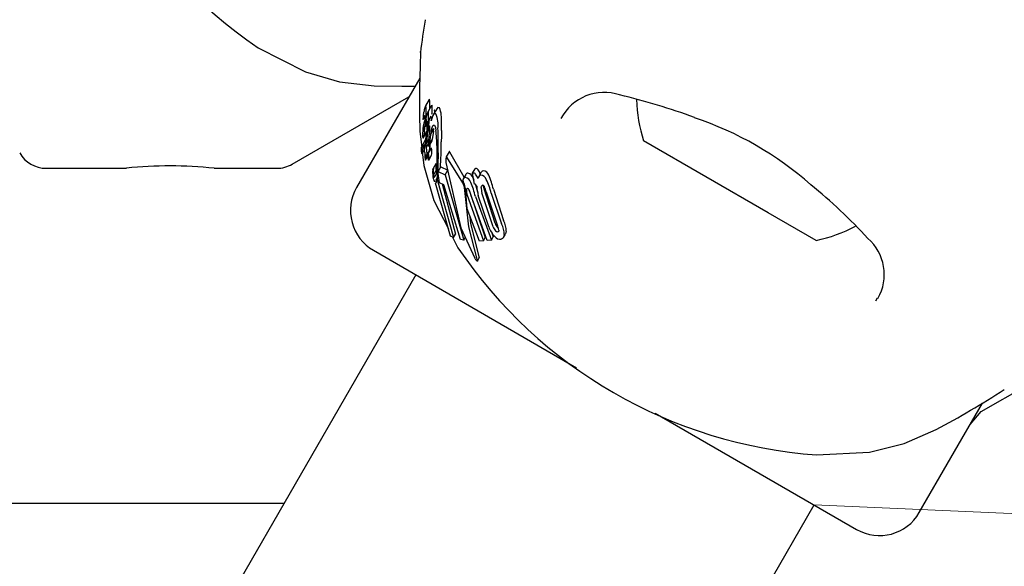
# Model space of a CAD drawing. Units: centimetres. Extents: x 6.03 to 13.71, y 5.01 to 14.4.
# Drawn here: x 11.63 to 11.7, y 11.15 to 11.18 of the extents above; entities that cross this region are included whole.
import ezdxf

# ---------------------------------------------------------------- set-up
doc = ezdxf.new("R2010")
doc.units = ezdxf.units.CM
doc.linetypes.add('HIDDEN', pattern=[0.1905, 0.127, -0.0635])
doc.styles.add('SLDTEXTSTYLE0', font='TXT', dxfattribs={"width": 0.75})
doc.dimstyles.new('SLDDIMSTYLE2', dxfattribs={"dimtxt": 0.15875, "dimasz": 0.08, "dimexe": 0, "dimexo": 0.0625, "dimgap": 0.0396875, "dimtad": 2, "dimdec": 0, "dimlfac": 100, "dimrnd": 1e-09, "dimzin": 12, "dimdsep": 46, "dimtxsty": 'SLDTEXTSTYLE0', "dimblk1": 'DOT', "dimblk2": 'DOT', "dimsah": 1, "dimcen": 0.09, "dimse1": 1, "dimse2": 1, "dimadec": 0, "dimazin": 3, "dimtfac": 1, "dimtdec": 0, "dimtofl": 0, "dimtmove": 0, "dimatfit": 3, "dimldrblk": 'DOT', "dimfxl": 0, "dimfrac": 2, "dimtolj": 1, "dimtzin": 12, "dimarcsym": 0})
doc.dimstyles.new('SLDDIMSTYLE3', dxfattribs={"dimtxt": 0.15875, "dimasz": 0.25, "dimexe": 0, "dimexo": 0.0625, "dimgap": 0.0396875, "dimtad": 2, "dimdec": 0, "dimlfac": 100, "dimrnd": 1e-09, "dimzin": 12, "dimdsep": 46, "dimtxsty": 'SLDTEXTSTYLE0', "dimsah": 1, "dimcen": 0, "dimadec": 0, "dimazin": 3, "dimtfac": 1, "dimtdec": 0, "dimtofl": 0, "dimtmove": 0, "dimatfit": 3, "dimfxl": 0, "dimfrac": 2, "dimtolj": 1, "dimtzin": 12, "dimarcsym": 0})

# ---------------------------------------------------------------- blocks, each defined once
blk = doc.blocks.new('_Dot')
at = {"color": 0, "linetype": 'ByBlock', "lineweight": -2}
blk.add_line((-0.5, 0), (-1, 0), dxfattribs=at)
at = {"color": 0, "linetype": 'ByBlock', "const_width": 0.5}
blk.add_lwpolyline([(-0.25, 0, 1), (0.25, 0, 1)], format="xyb", close=True, dxfattribs=at)
blk = doc.blocks.new('_D_4')
at = {"color": 7, "linetype": 'Continuous', "lineweight": 0}
blk.add_line((12.12872636369211, 14.18782933854788), (7.306948064803506, 14.18782933854788), dxfattribs=at)
at = {"color": 7, "linetype": 'Continuous', "lineweight": 18, "xscale": 0.08, "yscale": 0.08, "rotation": 180.0000000000004}
blk.add_blockref('_Dot', (7.306948064803506, 14.18782933854788), dxfattribs=at)
at = {"color": 7, "linetype": 'Continuous', "lineweight": 18, "xscale": 0.08, "yscale": 0.08}
blk.add_blockref('_Dot', (12.12872636369211, 14.18782933854788), dxfattribs=at)
at = {"color": 7, "linetype": 'Continuous', "lineweight": 18, "insert": (9.541889297088163, 14.39246881895362), "char_height": 0.15875, "attachment_point": 1, "style": 'SLDTEXTSTYLE0'}
blk.add_mtext('482', dxfattribs=at)
blk = doc.blocks.new('_D_8')
at = {"color": 7, "linetype": 'Continuous', "lineweight": 0}
blk.add_line((13.18168567314137, 11.08398661854727), (11.68311683169748, 11.14949560612536), dxfattribs=at)
at = {"color": 7, "linetype": 'Continuous', "lineweight": 18}
blk.add_solid([(13.18168567314137, 11.08398661854727), (12.93367110590281, 11.13486661891545), (12.93017729323197, 11.05494294737178)], dxfattribs=at)
at = {"color": 7, "linetype": 'Continuous', "lineweight": 18, "insert": (12.2551078759693, 11.32757845860768), "char_height": 0.15875, "attachment_point": 1, "rotation": 357.4969448840332, "style": 'SLDTEXTSTYLE0'}
blk.add_mtext('150', dxfattribs=at)

msp = doc.modelspace()

# ---------------------------------------------------------------- linework, layer by layer
at = {"color": 7, "linetype": 'Continuous', "lineweight": 25}
for p, q in [((11.65776065436548, 11.18113267734347), (11.65775054001164, 11.1811005428296)), ((11.64683853385191, 11.17930380044521), (11.64992599310867, 11.17773249871087)), ((11.65738679587813, 11.17732987680572), (11.65326671208047, 11.17019368233673)), ((11.69403223123694, 11.15557856583252), (11.73160145061859, 11.17726916475576)), ((11.64906534103226, 11.17171205433474), (11.65668230903009, 11.17610966979164)), ((11.65799319825286, 11.1759254885051), (11.65775556130263, 11.17551388923356)), ((11.65774774492936, 11.17549441684069), (11.65771948137555, 11.17539501471632)), ((11.65816250703244, 11.17554586258985), (11.65792738051738, 11.17513861151955)), ((11.65849529058734, 11.17532946917775), (11.65826163572453, 11.17492476708391)), ((11.65760390112981, 11.17461948989883), (11.65771888355911, 11.17481864530836)), ((11.65772762495032, 11.17457849028365), (11.65767990150283, 11.17449583084789)), ((11.65770510711166, 11.17487616038118), (11.65770579725903, 11.17487438442089)), ((11.65757892940879, 11.17385802675596), (11.65757917642343, 11.17386164413745)), ((11.65770062126665, 11.17386143934891), (11.65769606781738, 11.1738322569826)), ((11.65777342911093, 11.17419215816426), (11.65786920645763, 11.17435804939494)), ((11.65792747601749, 11.17383360509594), (11.65798466346847, 11.17393265666659)), ((11.65793556801585, 11.17386495921947), (11.65794117512266, 11.17389355997778)), ((11.65798197343806, 11.17438484450046), (11.65796698539093, 11.17430978878452)), ((11.65803851170558, 11.17386494271599), (11.65803877809335, 11.17386895056616)), ((11.65808110644087, 11.17363407922095), (11.6583055492619, 11.17402282559037)), ((11.65808428915019, 11.17366298904672), (11.65830928337256, 11.17405269047128)), ((11.65812454508158, 11.17387333866751), (11.65808428915019, 11.17366298904672)), ((11.65827956790226, 11.17385925445383), (11.65820386998667, 11.1733293090695)), ((11.65827956790226, 11.17385925445383), (11.6583055492619, 11.17402282559037)), ((11.65857857074321, 11.17391150602777), (11.65857576313664, 11.17403279514345)), ((11.65740048296131, 11.17384768163118), (11.65751679701215, 11.17282926846389)), ((11.65776180732352, 11.17331158609164), (11.65755746838319, 11.17295766066504)), ((11.65760547679351, 11.17341835083448), (11.65782525144898, 11.17379901170396)), ((11.65769606781738, 11.1738322569826), (11.65767324141611, 11.1736950243781)), ((11.65777869880003, 11.17327727853674), (11.65780916154235, 11.17358727340029)), ((11.65780916154235, 11.17358727340029), (11.65780982180214, 11.17359324184168)), ((11.65784168390892, 11.17333396894754), (11.65781584450126, 11.17302685951583)), ((11.65781584450126, 11.17302685951583), (11.65797695893037, 11.17330591789287)), ((11.65797572248367, 11.17329628639727), (11.65797802059076, 11.1733141878631)), ((11.65798241396594, 11.17287159544517), (11.65818625282622, 11.17322465470773)), ((11.65808110644087, 11.17363407922095), (11.65799696011107, 11.17297093065237)), ((11.65799696011107, 11.17297093065237), (11.65820386998667, 11.1733293090695)), ((11.65808428915019, 11.17366298904672), (11.65808110644087, 11.17363407922095)), ((11.68011919476973, 11.16854680068823), (11.6719972855161, 11.17323598718214)), ((11.65754149004074, 11.1723970897531), (11.65767958164248, 11.17263627142342)), ((11.65759413794419, 11.17275836059713), (11.65775873205185, 11.17304344595421)), ((11.65774972070989, 11.17292083255849), (11.65771198332222, 11.17285546948569)), ((11.65774502173018, 11.17286881106304), (11.65774604811646, 11.17286719756528)), ((11.65780044527247, 11.17278274538717), (11.65795545412933, 11.17305122860286)), ((11.65782280692952, 11.17225131393275), (11.6580133477735, 11.17258134035543)), ((11.65812743708665, 11.17276621457251), (11.65793289190724, 11.17242925243741)), ((11.65775720862064, 11.17197415062261), (11.65791494279466, 11.17224735422609)), ((11.65778188243285, 11.17218230649855), (11.65782025563743, 11.17224877083852)), ((11.65791677328064, 11.17234532040957), (11.65792442360637, 11.17240227348596)), ((11.65797286046046, 11.17197382868359), (11.65815783681808, 11.1722942171332)), ((11.65929987004701, 11.1725222486024), (11.65911247751209, 11.17219767521096)), ((11.66019115037901, 11.17050223108522), (11.65915552474143, 11.17217295688961)), ((11.66029320453177, 11.17087356480332), (11.65934247622297, 11.17249676635418)), ((11.63301278101289, 11.17144417321447), (11.6382427609126, 11.17144415103633)), ((11.6439730550972, 11.17144412673655), (11.64806533989601, 11.17144410938289)), ((11.65844351436698, 11.17173730302713), (11.65826847731513, 11.17143412996012)), ((11.65826931565517, 11.17143364594427), (11.65827451592111, 11.17144228618713)), ((11.65827893636052, 11.17100524970154), (11.65844714441376, 11.17129659459599)), ((11.65844435680436, 11.17173681664569), (11.65844969642168, 11.1717457077146)), ((11.65859255271287, 11.17123446702887), (11.65876402327299, 11.17153146275099)), ((11.65876402327299, 11.17153146275099), (11.65921911538515, 11.17131609324029)), ((11.6590514444674, 11.1710256786918), (11.65921911538515, 11.17131609324029)), ((11.66083802537099, 11.17113153476991), (11.66100359740131, 11.17141831393874)), ((11.66100359740131, 11.17141831393874), (11.66103219425143, 11.17142202864369)), ((11.6584650986362, 11.1706475932649), (11.6586136000226, 11.17090480521114)), ((11.65853057490693, 11.1707091959663), (11.65861940184394, 11.1708630487343)), ((11.65853057490693, 11.1707091959663), (11.65959097784593, 11.16693291657897)), ((11.6585844246927, 11.17111478392579), (11.65859255271287, 11.17123446702887)), ((11.65866941502438, 11.17050309724863), (11.6585844246927, 11.17111478392579)), ((11.65859255271287, 11.17123446702887), (11.6590514444674, 11.1710256786918)), ((11.6590514444674, 11.1710256786918), (11.66025746338792, 11.16676144161362)), ((11.66038606316134, 11.17103440066766), (11.66022423408429, 11.17075410448407)), ((11.66083802537099, 11.17113153476991), (11.66086664079044, 11.17113528163788)), ((11.66096594516764, 11.17039887665615), (11.66083802537099, 11.17113153476991)), ((11.66086787297545, 11.17080063537996), (11.66091867003241, 11.17066964406128)), ((11.66137779287504, 11.17114384274808), (11.66121669065015, 11.17086480550936)), ((11.65840684051369, 11.17057407950396), (11.65834554825798, 11.17057993533651)), ((11.65939078446038, 11.16700947225187), (11.65840427909557, 11.1704730553683)), ((11.65896488647063, 11.17036964870821), (11.65866941502438, 11.17050309724863)), ((11.65884582743857, 11.17042342126138), (11.65971700126236, 11.16715119553916)), ((11.66004388708664, 11.16680362280791), (11.65896488647063, 11.17036964870821)), ((11.66060655198232, 11.1700410972886), (11.66062301112354, 11.16995879100224)), ((11.66097859272185, 11.17040062568225), (11.66096594516764, 11.17039887665615)), ((11.66230802516813, 11.16785936498738), (11.66159243337822, 11.17010438027626)), ((11.66219203881349, 11.17008092133798), (11.66285951153866, 11.16803745110395)), ((11.66047278974801, 11.16880547147653), (11.66038948615475, 11.16987927039498)), ((11.66047408345969, 11.1697008407218), (11.66153665133409, 11.16670531516866)), ((11.66062301112354, 11.16995879100224), (11.66166047331632, 11.16691978113297)), ((11.66179563476357, 11.16673053493193), (11.66072615166964, 11.1697140829735)), ((11.66101608258535, 11.16960416165892), (11.66205755831234, 11.16676638386743)), ((11.66188445810993, 11.16763178293812), (11.66120819862883, 11.16965991639005)), ((11.66217864833139, 11.16763527773282), (11.66144351682316, 11.16984644923681)), ((11.66172213350903, 11.16990756074845), (11.66245985859713, 11.16770088145657)), ((11.66204439625663, 11.16982519692814), (11.66272943007946, 11.16781214340749)), ((11.65830510929864, 11.16935334698863), (11.65925456296345, 11.16748774078818)), ((11.66128838813494, 11.16669130991117), (11.66047278974801, 11.16880547147653)), ((11.6832556157653, 11.16673598718214), (11.68011919476973, 11.16854680068823)), ((11.65959097784593, 11.16693291657897), (11.65939078446038, 11.16700947225187)), ((11.65952386569738, 11.16695858084195), (11.65987639794036, 11.16626588106866)), ((11.65959097784593, 11.16693291657897), (11.65971700126236, 11.16715119553916)), ((11.66025746338792, 11.16676144161362), (11.66004388708664, 11.16680362280791)), ((11.66025746338792, 11.16676144161362), (11.66035210647342, 11.16692536824629)), ((11.66153665133409, 11.16670531516866), (11.66166047331632, 11.16691978113297)), ((11.66205755831234, 11.16676638386743), (11.66218145485317, 11.16698097897102)), ((11.66209043991636, 11.16723822863387), (11.66218145485317, 11.16698097897102)), ((11.66286101419534, 11.16694097582906), (11.66298540856142, 11.16715643319129)), ((11.66303084914764, 11.16734755184579), (11.66298085234466, 11.16715906372426)), ((11.66153665133409, 11.16670531516866), (11.66128838813494, 11.16669130991117)), ((11.66205755831234, 11.16676638386743), (11.66179563476357, 11.16673053493193)), ((11.65436478829182, 11.16609560612537), (11.66762437362414, 11.15844018096442)), ((11.66100265569197, 11.16554704796906), (11.66098180106371, 11.16558410583984)), ((11.6611276330412, 11.16552742998518), (11.66113995419538, 11.1654910623061)), ((11.66115396540322, 11.16539214239313), (11.66127086148983, 11.16559461235434)), ((11.66127164134254, 11.16563676231264), (11.66125712122107, 11.16569400154757)), ((11.65713606958393, 11.16449560612537), (11.24608606958394, 10.45253612167419)), ((11.68714306558296, 11.16279190813172), (11.68725619300497, 11.16298965976138)), ((11.68998618920093, 11.14899368233673), (11.69410362551338, 11.15612529122682)), ((11.67275248305424, 11.15547946560452), (11.68588811298958, 11.14789560612538)), ((11.69329945790558, 11.15473243207231), (11.69403223123694, 11.15557856583252)), ((11.68327977059182, 11.15275393756839), (11.68673923883269, 11.15293689464797)), ((11.27206683169747, 10.43753612167419), (11.68311683169746, 11.14949560612538)), ((11.64852371235563, 11.14957856583303), (11.58832886621123, 11.14957856583303))]:
    msp.add_line(p, q, dxfattribs=at)
at = {"color": 7, "linetype": 'Continuous', "lineweight": 25, "flags": 128}
for points in [[(11.65743698128409, 11.17899980893134), (11.65743992984359, 11.17906676173211), (11.6574029142955, 11.17809902113792), (11.65737411630575, 11.17672482849301), (11.65737694481596, 11.17494361484099), (11.65740048296131, 11.17384768163118)], [(11.64992599310867, 11.17773249871087), (11.65215537303035, 11.17708964360254), (11.65442032391504, 11.17682785331496)], [(11.65442032391504, 11.17682785331496), (11.65620684483693, 11.17679793311307), (11.65708300896393, 11.17680370243566)], [(11.65802489921885, 11.17592192880592), (11.65800526455439, 11.17594126077448), (11.65799555079904, 11.17592413026193)], [(11.65778735183705, 11.17551048467144), (11.65776758041904, 11.17552957431353), (11.6577579522427, 11.17551250882367)], [(11.65803506228994, 11.17532512182068), (11.65803667771279, 11.17535521508391), (11.65804269432679, 11.1755232415658)], [(11.65818091215626, 11.17555489585475), (11.65817154751789, 11.17555836282917), (11.65816399919145, 11.17554500109144)], [(11.65818342540067, 11.17498310734796), (11.65818661568699, 11.17503688361609), (11.65819568867259, 11.1752914726157)], [(11.65835247162263, 11.17524002858467), (11.65833672135101, 11.17524420783526), (11.65832621295754, 11.17522556803682)], [(11.65867046593308, 11.17539645743063), (11.65855712900564, 11.17541405614057), (11.65850477002865, 11.17532399621976)], [(11.65760122438022, 11.17461919467439), (11.65760272510582, 11.17461789745017), (11.65760496040251, 11.17462207668719), (11.65761288821627, 11.17465194543929), (11.65761881550265, 11.17467717237978)], [(11.65761881550265, 11.17467717237978), (11.65764603851745, 11.1747867721868), (11.6576834412424, 11.17488393652542), (11.65770063849766, 11.17488500058959), (11.65770510711166, 11.17487616038118)], [(11.65843662268223, 11.17499142903915), (11.65832315230922, 11.17500876344479), (11.65822395074958, 11.17483764815548), (11.65814040338532, 11.17454255546805)], [(11.65763442095961, 11.17382731722225), (11.65762864956826, 11.17383047962853), (11.65762836841554, 11.17383111638397), (11.65762833358846, 11.17383119929037), (11.65762831624589, 11.17383124149114), (11.65762824960046, 11.17383143870047), (11.65762802923756, 11.17383265978088), (11.65762781742484, 11.17383574885106), (11.65762775230955, 11.17384363070837), (11.65762824351892, 11.17386159259496)], [(11.65764787911275, 11.17386156000155), (11.65763807956901, 11.17383225883411), (11.65763750113424, 11.17383147755362)], [(11.65777074424688, 11.17419165067559), (11.65777236497054, 11.17419071822433), (11.65777419551176, 11.1741939226947), (11.65777873992031, 11.17421070205388), (11.65779257124434, 11.17427959368977)], [(11.65780982180214, 11.17359324184168), (11.65782512579359, 11.17372572302411), (11.65784071706593, 11.17386258136328)], [(11.65786391771582, 11.17408920990072), (11.65785934522235, 11.17403614526215), (11.65784071706593, 11.17386258136328)], [(11.65789614735467, 11.17386381794203), (11.6578679817293, 11.17359595476885), (11.65784168390892, 11.17333396894754)], [(11.65789614735467, 11.17386381794203), (11.65791056412529, 11.17401154801675), (11.65793507848131, 11.17431266732949)], [(11.65791893345335, 11.17388569013974), (11.65791931598088, 11.17386715856413), (11.6579194237073, 11.17386446579174)], [(11.65812454508158, 11.17387333866751), (11.65818841789302, 11.17411211189132), (11.65825975758439, 11.17425614287319), (11.6583286463489, 11.17426530051593), (11.65833982783979, 11.1742539437814)], [(11.65833982783979, 11.1742539437814), (11.65840434206559, 11.17409505088994), (11.6584416758814, 11.17389748027788)], [(11.65848684910259, 11.17342999336779), (11.65845378543639, 11.1738038643535), (11.6584416758814, 11.17389748027788)], [(11.6588052365096, 11.17390361944465), (11.65879965217507, 11.17353715833799), (11.65879381130425, 11.17315971282474)], [(11.6588052365096, 11.17390361944465), (11.65880666201796, 11.17402767510557), (11.65880397278016, 11.17442806584081)], [(11.65767324141611, 11.1736950243781), (11.65764742158453, 11.17356150414975), (11.65760615476471, 11.1734195991641), (11.65759089051798, 11.17340619317536), (11.65758394975404, 11.17341439157324)], [(11.65758107269551, 11.17273642440526), (11.657567081948, 11.17270845047846), (11.65755895362624, 11.17266342052449), (11.65755420068474, 11.17259567660555), (11.65754929364798, 11.17245774934546), (11.65754618720246, 11.17241918384204), (11.65754273270073, 11.17240052120838), (11.65753837459271, 11.17239352024086), (11.6575304623308, 11.17240121401031), (11.65752175095296, 11.17242741637068), (11.65751459765384, 11.17246983413533), (11.65750790890782, 11.17254137905826), (11.6575042987603, 11.17262385158632), (11.65750510101787, 11.17270188230261), (11.65751094275765, 11.17278943793822), (11.65752062631119, 11.17285532182285), (11.6575559050563, 11.17295487998117), (11.65757092970026, 11.17297642519331), (11.6575823749665, 11.1729829312914), (11.65759385895812, 11.1729710130497), (11.65759802943014, 11.17295209138873), (11.65760107498952, 11.17292264243495), (11.65760328000915, 11.17287682645177), (11.65760346020933, 11.17284247809708), (11.65760221250476, 11.17280998785522), (11.65759960134838, 11.17278116969319), (11.65759584243353, 11.17276274630444), (11.65758827406984, 11.17275082325837), (11.65758827406984, 11.17275082325837)], [(11.65768160436177, 11.17273867427391), (11.65768660766628, 11.17277377851691), (11.65770761010511, 11.1728461223447), (11.65773332074355, 11.17287703758099), (11.65774502173018, 11.17286881106304)], [(11.65799696011107, 11.17297093065237), (11.65799010716175, 11.17290588791567), (11.65798549983266, 11.1728809334974), (11.6579797628866, 11.17286781175641), (11.65797271900177, 11.17286953226548), (11.65797103274127, 11.17287150016027)], [(11.65804054671883, 11.17297228432676), (11.65804336604392, 11.17293014532917), (11.65804518284031, 11.17282648092988)], [(11.65812744232523, 11.17276621154801), (11.65812745125329, 11.17276623909865), (11.65813658678025, 11.17277144141263), (11.65813951809394, 11.17276876883282)], [(11.65755165335481, 11.1725240761154), (11.65765508260053, 11.17161847868365), (11.65830510929864, 11.16935334698863)], [(11.65784954122111, 11.17248761970536), (11.65784950229829, 11.17243632897895), (11.65784618583658, 11.17237469898535), (11.65783630489064, 11.17229907356804), (11.6578219482803, 11.17224986763544), (11.657816974185, 11.17224664452649), (11.65781590858834, 11.17224760093315)], [(11.6579331544197, 11.17242910087577), (11.65793358469063, 11.17243042298011), (11.65794298225565, 11.17243419950402), (11.65794516047453, 11.17243213156118)], [(11.6579733841924, 11.1719750900817), (11.65796809052838, 11.17197039689941), (11.65796258320282, 11.17197689418651), (11.65795592085485, 11.17199579648162), (11.65794934119993, 11.17202803328897), (11.65794822413667, 11.17203555297457)], [(11.65915552474143, 11.17217295688961), (11.65913158512697, 11.17220796844001), (11.65911758454577, 11.17220515163704), (11.65910598710774, 11.17218031928716), (11.65910154198237, 11.17216122124296)], [(11.65934247622297, 11.17249676635418), (11.65932327223883, 11.17253001292103), (11.65930897331034, 11.17253328298481), (11.65930126060077, 11.17252144576582)], [(11.65823957056493, 11.17133786420855), (11.65825491787696, 11.17139985131082), (11.65826403248431, 11.17142486795489)], [(11.65909902147715, 11.17182901335621), (11.66005658527899, 11.1675548344582), (11.66098180106371, 11.16558410583984)], [(11.65840427909557, 11.1704730553683), (11.6584446067055, 11.17049586433811), (11.6584797530726, 11.17054948216862), (11.65853057490693, 11.1707091959663)], [(11.65855011708582, 11.1710361548757), (11.6585103996851, 11.1707944106908), (11.65844645292525, 11.17065835837114)], [(11.66137781380947, 11.17114383066158), (11.66139939556812, 11.17117759681883), (11.66142282061685, 11.17120679494671)], [(11.66100216623246, 11.17044572562631), (11.66111398878143, 11.17005714820171), (11.66116321194245, 11.1698589971807)], [(11.66139680353779, 11.17020028214545), (11.66141123587858, 11.17027776143258), (11.66144932817455, 11.1703307464337), (11.66147428572023, 11.17034101704874)], [(11.66159243337822, 11.17010438027626), (11.66155543816294, 11.17030837803476), (11.66155523804842, 11.17031079216636)], [(11.6611276330412, 11.16552742998518), (11.66058612562961, 11.16763345203617), (11.6603264763819, 11.16999623889234)], [(11.66125712122107, 11.16569400154757), (11.6607196511174, 11.16784268898731), (11.66067629504466, 11.16827795317413)], [(11.66251788618146, 11.16753990643779), (11.66247528482391, 11.16757219899465), (11.66246169506476, 11.16758663377157)], [(11.66254480498499, 11.16741537106082), (11.66253717726776, 11.16734953933414), (11.66249454004556, 11.16730362600337), (11.6624801230746, 11.16729900808808)], [(11.66290532731504, 11.16713014165427), (11.66285156620692, 11.16692546375809), (11.66278339594842, 11.16685761622071), (11.66269729807228, 11.16682188950509)], [(11.66127164134254, 11.16563676231264), (11.66127275047401, 11.16562884328251), (11.66126854122674, 11.16559595195885)], [(11.66113995419538, 11.1654910623061), (11.66115579199374, 11.16542627945647), (11.66115097571286, 11.16538801918596), (11.66113647049702, 11.16538834320457)], [(11.68673923883269, 11.15293689464797), (11.68899136366762, 11.15349486530437), (11.69108375997492, 11.15440063258018)]]:
    msp.add_lwpolyline(points, dxfattribs=at)
at = {"color": 7, "linetype": 'HIDDEN', "lineweight": 18}
msp.add_arc((10.62565145064071, 11.24902856579185), 1.632999999999998, 346.230616348624, 78.46304096718396, dxfattribs=at)
msp.add_arc((10.62565145064071, 11.24902856579185), 1.632999999999998, 346.230616348624, 78.46304096718396, dxfattribs=at)
at = {"color": 7, "linetype": 'Continuous', "lineweight": 25}
for centre, radius, start, end in [((11.66416614347741, 11.20491001279055), 0.03091802331987548, 184.085550718842, 235.9139633464452), ((11.73671951546568, 11.16840139574655), 0.08000000000000024, 170.8650210755227, 172.385821247224), ((11.65649441900354, 11.17565387620593), 0.001553776652482989, 355.1771320047611, 9.934184381649327), ((11.66942173603827, 11.17320425883104), 0.003184369007790101, 71.54001969475223, 152.2580266349194), ((11.66096052343141, 11.13612350342576), 0.04120759717619357, 69.60625375748627, 76.71311987352864), ((11.6812280131407, 11.17622407641877), 0.009702319813612593, 181.8002720982337, 197.9373442182846), ((11.66215747141423, 11.17423123134563), 0.004588043953286111, 165.3060580168539, 169.0418973103345), ((11.65629967220174, 11.17523624746788), 0.001512744770649605, 355.445115261736, 10.4445881671765), ((11.65861238288059, 11.17466560993583), 0.0008226225027232738, 144.1289674986433, 186.7492303313088), ((11.65691683575187, 11.17495212606643), 0.001047354614188353, 356.4346747743438, 10.75853051881823), ((11.65713070328495, 11.17536385916843), 0.001067442592785741, 356.1116135555837, 10.30957923395571), ((11.65807261169365, 11.17513589169763), 0.0002986068838628969, 355.6139762371479, 20.41041513133788), ((11.65671250577511, 11.17463312545842), 0.002101495581722619, 354.4002853216466, 21.29886214258473), ((11.65879769766591, 11.17394826608211), 0.001221596242488464, 151.2621287701256, 184.0661883296576), ((11.6578561894363, 11.17465924806411), 0.0002580919484439401, 176.5209548726844, 188.9278383188604), ((11.65978618272932, 11.17461142900367), 0.002188530458373302, 175.011549044322, 178.337833306411), ((11.65936690145343, 11.17467210510611), 0.001765724176365887, 168.9265679199041, 175.7899470402149), ((11.64915579568313, 11.17681058607713), 0.00866709093358184, 348.0178806091172, 348.6398251812955), ((11.64863129706526, 11.17524438120739), 0.009174157708142498, 351.3300016696966, 355.7119745417189), ((11.65665015498205, 11.17463964114172), 0.00108142730872669, 354.4799063876252, 12.53688153445891), ((11.6596809107803, 11.17423659374119), 0.001914515377820969, 170.0034596146233, 175.4003636473795), ((11.64768705236906, 11.17534225162852), 0.01012311305346719, 355.559185525599, 358.7199795736963), ((11.65816510935823, 11.17430473614164), 0.0003733855771003528, 144.6491393541486, 183.8610147831464), ((11.65731821574573, 11.17438796979261), 0.0005583733991822494, 356.7333014867043, 13.75876769465799), ((11.64805542240375, 11.17506638561454), 0.009908364923843472, 355.6373595574528, 358.9626036204466), ((11.65853067747692, 11.17446447102409), 0.0005544515357746366, 137.8882529386682, 188.2569771906908), ((11.65753629374221, 11.17464689560705), 0.000613054096721922, 350.2007105454686, 17.99358200645258), ((11.65653277382632, 11.17422568113032), 0.002052074639480663, 354.6064867545025, 21.91050686055236), ((11.66845741449024, 11.15406204456922), 0.02178374498385826, 48.46131972465069, 71.63863463635967), ((11.66112828663804, 11.17360737541209), 0.003558196570878439, 175.9605469080015, 180.5822248136017), ((11.659920227263, 11.1737671760884), 0.002293927627418956, 176.4105940897536, 177.6410781868035), ((11.65811912888164, 11.17394983227691), 0.0004898875658320418, 148.7687983199487, 184.5711528369129), ((11.65517439827754, 11.17441505475148), 0.002534652615315361, 347.3866251472761, 355.2198472372053), ((11.65802723780091, 11.17424078418255), 0.0002611571265882073, 176.7020373467712, 190.8441237117646), ((11.65981204637732, 11.1742309932726), 0.002045683703413046, 175.5385467342216, 179.3049640984947), ((11.6538728880091, 11.1743988248127), 0.004003021298174779, 355.5640099118351, 359.3892006921695), ((11.65977162582432, 11.17387962895569), 0.001852702285698344, 175.5113996525658, 179.8125544036225), ((11.65803315738437, 11.17386448020545), 0.0001137336779819794, 180.0072612107532, 196.2521058733744), ((11.65790274516361, 11.1738585064564), 3.345112525696513e-05, 309.3799200554446, 11.12214506906568), ((11.6600442525958, 11.17385534705081), 0.002126395149019182, 167.6598721196947, 175.4340281654027), ((11.6618585855132, 11.17315806042246), 0.003985857970850441, 167.7563960900005, 169.3664265803536), ((11.65825478277297, 11.17401670580493), 0.0002917026098723364, 139.0804457404869, 182.6270634715587), ((11.64469226167398, 11.17505210338858), 0.01339894549464488, 352.5474314094791, 354.9168682269533), ((11.65774064186448, 11.17411671323783), 0.0003075123953488529, 355.8738599896, 17.22409280092738), ((11.6548562990587, 11.17410293559579), 0.003191069068517454, 355.795015130718, 359.85009959004), ((11.54907479457867, 11.1720381292607), 0.1095197997387015, 0.4037839712183762, 0.9801133445426293), ((11.65814452299272, 11.1735422857285), 0.0005749776264082084, 177.1156619165201, 192.8519911331235), ((11.67035822105568, 11.17207760332979), 0.01263659767431505, 174.5523311082877, 175.886172808818), ((11.65987452413121, 11.17301361135227), 0.001919727292545706, 171.5325513046176, 178.5485155540161), ((11.65785771141089, 11.1733344786927), 0.0003461971758862121, 341.5236002730035, 359.1443933676706), ((11.64050180090841, 11.17233631682927), 0.01801827091920242, 0.9121037015881913, 3.479889494790108), ((11.65839468979093, 11.17267765679165), 0.0007156912479706158, 175.1092130575996, 180.8909222166235), ((11.65920099190976, 11.17267113545746), 0.001521913818441209, 180.173436243529, 184.6869587454418), ((11.68415644383468, 11.17108891179604), 0.02647019649095608, 175.8942137910616, 176.1479293683564), ((11.66893980690549, 11.17218526831016), 0.01115537343384987, 176.0914471552087, 176.929793237914), ((11.65717618937684, 11.17252725008414), 0.0006745170665792444, 356.6317207188797, 22.25829215779536), ((11.64293569045276, 11.17398761611128), 0.01491113804318071, 355.9930586478538, 356.3057509504117), ((11.65933237760214, 11.17303628866502), 0.001377209292530371, 178.9203311616493, 184.1620553886485), ((11.65812412741541, 11.17293395588939), 0.0001653441784593542, 179.175905184266, 202.1932463482599), ((11.65748255494923, 11.1727756934965), 0.00056491548678037, 339.895494982698, 5.158010114762499), ((11.65779330642641, 11.17263237906138), 0.0003721084364630811, 0.7518533439145574, 21.50191524503796), ((11.65726772672699, 11.17248471257024), 0.0009105260858608121, 348.0067658022209, 9.644803243467042), ((11.64431961731425, 11.17225935986657), 0.01420283104369589, 357.2186254157016, 1.467695154474964), ((11.64303765937122, 11.17228872804615), 0.01556294586171184, 355.3835947962266, 1.919257879316004), ((11.64014925765816, 11.17300284830755), 0.01864521351818159, 355.3018658197726, 0.4820422576773093), ((11.63301278949405, 11.17344417321446), 0.002000000000000887, 209.9997570326531, 269.9997570326452), ((11.65783024890669, 11.17255039993511), 0.0001461264627915141, 181.4205493437502, 200.1799108797755), ((11.65773211281819, 11.17252766193324), 4.783587934375969e-05, 215.3422602774463, 237.9215899215745), ((11.65761626844851, 11.17235551857803), 0.0001596896602151961, 46.71159644009411, 55.50413443513241), ((11.66210297877459, 11.1723403073203), 0.004379189096949121, 178.2798799884443, 182.561522661628), ((11.65934302396392, 11.1722012077935), 0.001615850783175569, 182.0079230386296, 186.8243840094318), ((11.65785638696971, 11.17201522909776), 0.0001179196686375288, 182.9298563515522, 203.2247273765693), ((11.65746888000177, 11.17212245554674), 0.0003186732782939134, 331.1579931231826, 10.82517484249892), ((11.67315201053841, 11.17198859788455), 0.01537134870492955, 178.6820192154945, 179.2779436578674), ((11.64557994311457, 11.16852795294667), 0.01278690448458897, 17.20431201540758, 17.35491022809967), ((11.65832648996599, 11.17245569811512), 0.0005513599372000271, 195.3157589337341, 202.1742898563485), ((11.65850042472975, 11.1722809369487), 0.0005871918290376312, 173.7050684251295, 192.8349099304148), ((11.65758570775484, 11.17205028639262), 0.0003565678222199466, 8.587113663370877, 16.32235374175755), ((11.65438222065315, 11.17154850078639), 0.003599111095601196, 7.777453310805306, 8.871092595811756), ((11.65762010846534, 11.17229220816341), 0.0003538889174903793, 2.128156949445223, 23.29016891013687), ((11.65715833857748, 11.17214113102862), 0.0008317866015138165, 348.4852821480969, 11.3866494318049), ((11.66050429859468, 11.17198446483775), 0.001413848980673644, 172.8182115475065, 186.3123838049381), ((11.64109230518741, 11.14495355146161), 0.02664761232977531, 83.7938902225921, 96.13862238650962), ((11.64806534837717, 11.17344410938287), 0.001999999999999111, 269.9997570326452, 299.9997570326785), ((11.6591227981501, 11.17116992107042), 0.0008990527597717941, 169.2339001966106, 182.8978962206025), ((11.6598972482258, 11.17120745923251), 0.001630896068950209, 172.077381549109, 187.122246630952), ((11.6582735776784, 11.17143384648057), 8.491698666945394e-06, 349.195897506816, 83.65647172509713), ((11.65765879930083, 11.1713937640972), 0.0008650937538069426, 319.9690541254387, 11.76576539741938), ((11.65958100686601, 11.17149081945498), 0.001150377049704697, 167.7260384752358, 189.7201384041925), ((11.65936266720041, 11.17131513830314), 0.0009157105666917077, 181.1603544024622, 186.5657238168837), ((11.65844850020891, 11.17173717598527), 8.615180235106318e-06, 347.9259596520187, 82.01872750172932), ((11.66105023491435, 11.1712476500724), 0.0001753093027903372, 34.21017704183319, 95.90662887016693), ((11.66047743942699, 11.1708056585301), 0.0008985535298587148, 16.56112027100409, 36.98345275029742), ((11.65988815647514, 11.17115708310263), 0.001663581128767445, 181.1233652867109, 187.6625148097965), ((11.65995525851161, 11.17114664386607), 0.001728799701382242, 187.023085434315, 193.9769964276706), ((11.65860240147083, 11.17078690818052), 0.000329865625845595, 190.0960924567815, 218.8619381700385), ((11.65915390779652, 11.1710367822562), 0.0008755394427581599, 182.0639539557673, 187.5805641061217), ((11.65852696420634, 11.17094889024698), 0.0002425206288220692, 186.5368961882051, 193.3921904264256), ((11.65839657525304, 11.17091428713601), 0.000107718322904938, 191.5503763803277, 225.5928804227923), ((11.6587048684658, 11.17123489392331), 0.0002530908044169327, 185.5461496216921, 192.2643327200484), ((11.66039801700009, 11.17064334446594), 0.0002098219252885908, 97.66193370412027, 171.7607578790796), ((11.65911213448341, 11.17007120594955), 0.001235000305441641, 11.44185952179067, 29.1840888395419), ((11.66024168492173, 11.17037650020791), 0.0004918371764470647, 17.82358064335092, 74.87210313031488), ((11.66053678555043, 11.1709719600964), 0.0001613814237952464, 91.39561306858197, 157.5793510922412), ((11.66039698588931, 11.17066143440754), 0.0004910311177716302, 16.46843463652656, 73.9365536772274), ((11.66088561446797, 11.1709568761607), 0.0001794115791319045, 35.83304089292902, 96.0706689926573), ((11.6603409459079, 11.17051724080866), 0.0008791651357053817, 17.68795882018031, 38.28167560300628), ((11.66159353711332, 11.17063867875507), 0.0004398162350532116, 139.1148456629831, 160.6564181289583), ((11.66141329969868, 11.17079192160823), 0.0002032592916924979, 102.9717350517718, 138.5177024783666), ((11.66136411490941, 11.17061257990258), 0.0003774307880896599, 15.86383638036207, 89.45970315583686), ((11.66157663182702, 11.17107221485876), 0.00020437634023249, 103.1796469585761, 138.8150708634773), ((11.66152415238781, 11.17089900917733), 0.0003722451931443057, 14.07146282188298, 89.09482218433321), ((11.65804146646109, 11.16890108582461), 0.004108214731448216, 12.99948282862503, 26.21344199615388), ((11.65800882856075, 11.16917444387101), 0.004280297818696607, 12.22663036190429, 25.09068975706297), ((11.65586478829182, 11.16869368233673), 0.00300000000000035, 149.9999999999634, 239.9999999999936), ((11.65965724599763, 11.17014739336918), 0.0006410645000201378, 11.08843262707956, 33.60837434592656), ((11.65892352846819, 11.16993123696222), 0.001404452953825897, 2.652753283452857, 13.98656623678223), ((11.65785570192858, 11.16970661124709), 0.002541089699458232, 11.40079427674144, 13.88014057549843), ((11.65822975455573, 11.16976623328723), 0.002162687672215343, 2.996041327511377, 11.81127090149061), ((11.66053521915737, 11.17003802315295), 0.0001027523655375583, 110.0407304029048, 193.2485119255416), ((11.66160832453922, 11.17000068237078), 0.001173204091775925, 179.326400152266, 194.8076599319682), ((11.6604617245306, 11.16997541496712), 0.0001636787167397012, 16.3936807567314, 76.47387004325209), ((11.65950062778839, 11.16945859319857), 0.001251872121501131, 11.7760089997877, 26.72704329083686), ((11.65572581974718, 11.1683613424058), 0.00543428749634556, 13.22052251498347, 23.48604065021424), ((11.66098764624222, 11.17032879060264), 7.240334863212772e-05, 39.98755249476336, 97.1832297732294), ((11.66078090948694, 11.17015732998929), 0.0003409892025344653, 20.09892292753737, 39.7383617576605), ((11.66342732268947, 11.17040967055457), 0.002330113467674496, 183.3254093670036, 189.8549799351726), ((11.66546726610255, 11.17077344953013), 0.004402228049492937, 189.9755601973438, 194.652006398041), ((11.66261522496976, 11.1701811390389), 0.001218571805198685, 179.0998771462305, 195.9416003622287), ((11.66147128169096, 11.1701999190473), 0.0001411299762718343, 18.8192554404839, 88.78033566568423), ((11.66024968369706, 11.16958582254112), 0.001507190738704634, 12.32571100813727, 25.9540684515419), ((11.65939572557876, 11.14153940261651), 0.03719967111092357, 42.92621485512691, 50.80509441602849), ((11.66373683488033, 11.16834582057523), 0.00198523284445513, 201.0802075028288, 223.0695663218243), ((11.66305077795768, 11.16795936011382), 0.0009303974821121737, 200.3850090493311, 219.6337002782256), ((11.66318832109532, 11.16817570797464), 0.0009354110353250376, 199.7663984797909, 219.0316097127535), ((11.6615848307441, 11.16728514705741), 0.0009687666562325311, 7.725225261695877, 25.4128557009201), ((11.66122249727891, 11.1670598016051), 0.001684299454667338, 2.393493837096972, 26.53083388756406), ((11.66131886037991, 11.16728860225243), 0.001713003384526896, 1.972109301580644, 25.92253122032728), ((11.6812280131407, 11.17622407641877), 0.009702319813613271, 282.0626557817178, 298.2723796255928), ((11.66263462115752, 11.16725434393537), 0.0004369728022594796, 217.202862093944, 278.2466270121529), ((11.66246676152825, 11.16746241170808), 0.0001639489980114463, 216.070884352605, 274.6746868569529), ((11.68456688128003, 11.16451269608531), 0.003133885018824898, 330.2911499243983, 48.89854109483782), ((11.68548268376458, 11.18359338210881), 0.03091802331987245, 214.085793686193, 265.9142063138004), ((11.66142969224755, 11.16577134502393), 0.0004823581538857912, 207.7102909197112, 232.5627504670472), ((11.65826982554877, 11.21540740472994), 0.06927178747986845, 298.2746363269969, 302.5371253131664), ((11.68738811298958, 11.15049368233673), 0.003000000000001001, 240.0000000000106, 329.9999999999643)]:
    msp.add_arc(centre, radius, start, end, dxfattribs=at)

# ---------------------------------------------------------------- dimensions: what is measured, and where the dimension line sits
at = {"color": 7, "linetype": 'Continuous', "lineweight": 18}
dim = msp.add_linear_dim(base=(7.306948064803506, 14.18782933854788), p1=(12.12872636369211, 11.23697076353027), p2=(7.306948064803506, 10.1959256822199), dimstyle='SLDDIMSTYLE2', dxfattribs=at)
dim.commit()
dim.dimension.update_dxf_attribs({"geometry": '_D_4', "text_midpoint": (9.71783721424781, 14.18782933854788), "dimtype": 160})
dim = msp.add_radius_dim(center=(11.68311683169748, 11.14949560612536), mpoint=(13.18168567314137, 11.08398661854727), dimstyle='SLDDIMSTYLE3', override={"dimpost": '<>'}, dxfattribs=at)
dim.commit()
dim.dimension.update_dxf_attribs({"geometry": '_D_8', "text_midpoint": (12.43240225241943, 11.11674211233631), "dimtype": 164})

doc.saveas('drawing.dxf')
